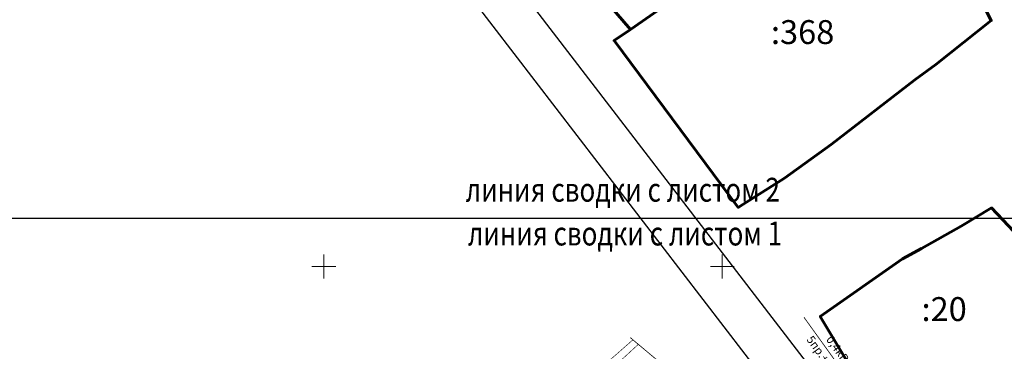
# Model space of a CAD drawing. Units: millimetres. Extents: x -842468 to 3635192, y -3311378 to 20824.
# Drawn here: x 13821 to 13945, y 20319 to 20360 of the extents above; entities that cross this region are included whole.
import ezdxf
from ezdxf.enums import TextEntityAlignment as Align

# ---------------------------------------------------------------- set-up
doc = ezdxf.new("R2010")
doc.units = ezdxf.units.MM
for name, pattern in [('Cплошная', [0]), ('Cплошная_0_50', [0]), ('Штриховая 2_0_50', [2, 1, -1])]:
    doc.linetypes.add(name, pattern=pattern)
for name, color, linetype in [('Labels', 7, 'Continuous'), ('Дорога', 7, 'Continuous'), ('Надземные коммуникации', 7, 'Continuous'), ('Оформление_Топографы', 7, 'Continuous'), ('Сетка координатная', 7, 'Continuous')]:
    doc.layers.add(name, color=color, linetype=linetype)
doc.layers.add('Участки ГКН', color=250, linetype='ПОЛОСА ОТВОДА', lineweight=30)
doc.styles.add('ESKD1', font='ESKD1.shx', dxfattribs={"width": 1.2, "oblique": 15})
doc.linetypes.add('ПОЛОСА ОТВОДА', pattern='A,15,-0.2588,[130,ltypeshp.shx,S=1,R=330,X=0,Y=0],-0.5,[130,ltypeshp.shx,S=1,R=90,X=0,Y=-0.88],-0.5,[130,ltypeshp.shx,S=1,R=30,X=0,Y=0],-0.2588,0,0,0,0,0,0,0,0,0,0,0', length=16.5176)

# ---------------------------------------------------------------- blocks, each defined once
blk = doc.blocks.new('Крест')
at = {"color": 0, "linetype": 'Continuous', "lineweight": 0, "flags": 128}
for points in [[(0, -1), (0, 1)], [(-1, 0), (1, 0)]]:
    blk.add_lwpolyline(points, dxfattribs=at)

msp = doc.modelspace()

# ---------------------------------------------------------------- linework, layer by layer
at = {"ltscale": 100}
msp.add_line((13480.37, 20335.34), (14348.4, 20335.34), dxfattribs=at)
at = {"layer": 'Дорога', "lineweight": 30, "ltscale": 100}
msp.add_lwpolyline([(13930.78, 20294.22), (13856.99, 20390.38), (13865.95, 20399)], dxfattribs=at)
msp.add_lwpolyline([(13935.14, 20297.56), (13867.07, 20386.28, -0.381872), (13867.57, 20392.93), (13868.13, 20393.47)], format="xyb", dxfattribs=at)
at = {"layer": 'Дорога', "color": 7, "linetype": 'Cплошная', "lineweight": 0, "const_width": 0.075, "flags": 128}
for points in [[(13895.25, 20317.41), (13898.25, 20320.05)], [(13896.1, 20316.88), (13898.93, 20319.48)]]:
    msp.add_lwpolyline(points, dxfattribs=at)
at = {"layer": 'Дорога', "color": 7, "linetype": 'Штриховая 2_0_50', "lineweight": 0, "const_width": 0.1, "flags": 128}
msp.add_lwpolyline([(13927.04, 20292.95), (13927.24, 20293.11), (13927.43, 20293.32), (13927.6, 20293.55), (13927.74, 20293.79), (13927.84, 20294.03), (13927.88, 20294.25), (13927.87, 20294.46), (13927.8, 20294.69), (13927.69, 20294.91), (13927.54, 20295.14), (13927.22, 20295.54), (13926.62, 20296.12), (13925.67, 20296.96), (13925.07, 20297.49), (13924.71, 20297.8), (13923.35, 20298.99), (13921.38, 20300.7), (13919.39, 20302.4), (13915.8, 20305.4), (13909.5, 20310.66), (13901.84, 20317.04), (13900.53, 20318.14), (13900.28, 20318.35), (13899.23, 20319.23), (13898.69, 20319.68), (13897.92, 20320.33)], dxfattribs=at)
at = {"layer": 'Надземные коммуникации', "color": 7, "linetype": 'Cплошная_0_50', "lineweight": 0, "const_width": 0.1, "flags": 128}
msp.add_lwpolyline([(13932.27, 20305.41), (13919.71, 20322.89)], dxfattribs=at)
at = {"layer": 'Участки ГКН', "color": 251, "linetype": 'Continuous', "lineweight": 60}
for points in [[(13875.28, 20385.37), (13890.7, 20399.25), (13893, 20396.29), (13903.24, 20392.7), (13909.99, 20387.89), (13922.31, 20378.24), (13901.39, 20361.4), (13897.94, 20359.01)], [(13922.31, 20378.24), (13901.39, 20361.4), (13897.94, 20359.01), (13895.89, 20357.64), (13911.48, 20336.67), (13912.03, 20337.04), (13917.26, 20340.34), (13923.15, 20344.58), (13933.64, 20352.71), (13936.28, 20354.63), (13943.21, 20360.15), (13937.24, 20371.92), (13932.25, 20380.73), (13925.53, 20377.42)], [(13974.07, 20324.57), (13952.42, 20305.77), (13940.42, 20297.22), (13936.67, 20298.07), (13921.77, 20322.98), (13932.1, 20330.22), (13934.45, 20331.5), (13939.46, 20334.34), (13943.27, 20336.61), (13948.83, 20330.73), (13964.26, 20340.02)]]:
    msp.add_lwpolyline(points, close=True, dxfattribs=at)

# ---------------------------------------------------------------- block references
at = {"layer": 'Сетка координатная', "color": 136, "linetype": 'Continuous', "true_color": 0x008080, "xscale": 1.5, "yscale": 1.5}
for p in [(13859.47, 20329.27), (13909.47, 20329.27)]:
    msp.add_blockref('Крест', p, dxfattribs=at)

# ---------------------------------------------------------------- texts
at = {"layer": 'Labels', "color": 252}
for s, p in [(':368', (13919.55, 20358.7)), (':20', (13937.31, 20323.91))]:
    msp.add_text(s, height=3, dxfattribs=at).set_placement(p, align=Align.MIDDLE_CENTER)
at = {"layer": 'Надземные коммуникации', "color": 7, "char_height": 1.0417, "attachment_point": 1}
for s, insert, rotation in [('{\\fArial|c1|b0|i1;\\l\\C0;5пр.+2каб.}', (13920.82, 20320.7), 305.6355), ('{\\fArial|c1|b0|i1;\\l\\C0;0,4кВ}', (13923.29, 20320.69), 305.647)]:
    msp.add_mtext(s, dxfattribs=dict(at, insert=insert, rotation=rotation))
at = {"layer": 'Оформление_Топографы', "linetype": 'Continuous', "char_height": 3, "attachment_point": 1, "style": 'ESKD1'}
for s, insert in [('{\\W0.8;линия сводки с листом 2}', (13877.27, 20340.4)), ('{\\W0.8;линия сводки с листом 1}', (13877.54, 20334.9))]:
    msp.add_mtext(s, dxfattribs=dict(at, insert=insert))

doc.saveas('drawing.dxf')
